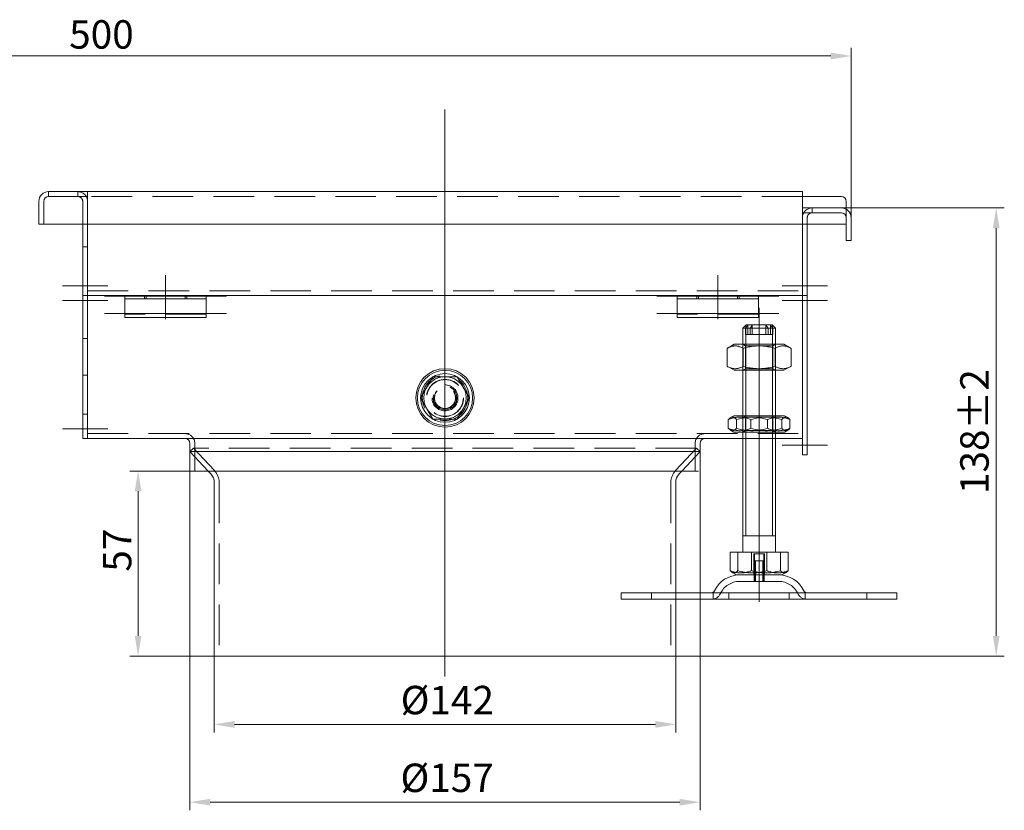
# Model space of a CAD drawing. Extents: x -375 to 30100, y -11303 to 12501.
# Drawn here: x 8701 to 9004, y 719 to 962 of the extents above; entities that cross this region are included whole.
import ezdxf

# ---------------------------------------------------------------- set-up
doc = ezdxf.new("R2010")
doc.units = 0
doc.header["$LTSCALE"] = 25
for name, pattern in [('AUSGEZOGEN', [0]), ('GESTRICHELT', [0.75, 0.5, -0.25]), ('STRICHPUNKT', [1, 0.5, -0.25, 0, -0.25])]:
    doc.linetypes.add(name, pattern=pattern)
doc.layers.get('Defpoints').update_dxf_attribs({"linetype": 'CONTINUOUS'})
for name, color, linetype, lineweight in [('ACO_DIMENSION', 3, 'AUSGEZOGEN', 9), ('ACO_HIDDEN', 81, 'GESTRICHELT', 9), ('ACO_MITTE', 1, 'STRICHPUNKT', 9), ('ACO_VISIBLE ( NOTE )', 7, 'CONTINUOUS', 15)]:
    doc.layers.add(name, color=color, linetype=linetype, lineweight=lineweight)
doc.styles.add('Text poznámky (ISO)', font='TAHOMA.TTF')
doc.dimstyles.new('Výchozí (ISO)', dxfattribs={"dimscale": 2.5, "dimtxt": 3.5, "dimasz": 2.5, "dimexe": 1, "dimexo": 0, "dimgap": 0.762, "dimtad": 1, "dimrnd": 1e-08, "dimtxsty": 'Text poznámky (ISO)', "dimcen": 0.09, "dimdle": 10, "dimclrd": 256, "dimclre": 256, "dimclrt": 256, "dimazin": 2, "dimtfac": 1.001486, "dimtmove": 0, "dimatfit": 3, "dimfxl": 0, "dimtolj": 1, "dimlwd": -1, "dimlwe": -1, "dimarcsym": 0})

# ---------------------------------------------------------------- blocks, each defined once
blk = doc.blocks.new('*D10')
at = {"layer": 'ACO_DIMENSION'}
for p, q in [((8457.13, 906.32), (8457.13, 953.6)), ((8957.13, 901.32), (8957.13, 953.6)), ((8463.38, 951.1), (8950.88, 951.1))]:
    blk.add_line(p, q, dxfattribs=at)
for points in [[(8463.38, 952.14), (8463.38, 950.06), (8457.13, 951.1)], [(8950.88, 952.14), (8950.88, 950.06), (8957.13, 951.1)]]:
    blk.add_solid(points, dxfattribs=at)
at = {"layer": 'Defpoints', "color": 0}
for p in [(8957.13, 951.1), (8457.13, 906.32), (8957.13, 901.32)]:
    blk.add_point(p, dxfattribs=at)
at = {"layer": 'ACO_DIMENSION', "insert": (8716.46, 962.11), "char_height": 8.75, "attachment_point": 1, "style": 'Text poznámky (ISO)'}
blk.add_mtext('\\A1;500', dxfattribs=at)
blk = doc.blocks.new('*D13')
at = {"layer": 'ACO_DIMENSION'}
for p, q in [((8954.13, 904.32), (9004.28, 904.32)), ((9001.78, 898.07), (9001.78, 772.57)), ((8901.63, 766.32), (9004.28, 766.32))]:
    blk.add_line(p, q, dxfattribs=at)
for points in [[(9000.74, 898.07), (9002.82, 898.07), (9001.78, 904.32)], [(9000.74, 772.57), (9002.82, 772.57), (9001.78, 766.32)]]:
    blk.add_solid(points, dxfattribs=at)
at = {"layer": 'Defpoints', "color": 0}
for p in [(8954.13, 904.32), (8901.63, 766.32), (9001.78, 766.32)]:
    blk.add_point(p, dxfattribs=at)
at = {"layer": 'ACO_DIMENSION', "insert": (8990.72, 816.22), "char_height": 8.75, "attachment_point": 1, "rotation": 90, "style": 'Text poznámky (ISO)'}
blk.add_mtext('\\A1;138{\\H8.763000;±2}', dxfattribs=at)
blk = doc.blocks.new('*D18')
at = {"layer": 'ACO_DIMENSION'}
for p, q in [((8753.63, 823.32), (8753.63, 718.86)), ((8910.63, 823.32), (8910.63, 718.86)), ((8904.38, 721.36), (8759.88, 721.36))]:
    blk.add_line(p, q, dxfattribs=at)
for points in [[(8759.88, 722.4), (8759.88, 720.32), (8753.63, 721.36)], [(8904.38, 722.4), (8904.38, 720.32), (8910.63, 721.36)]]:
    blk.add_solid(points, dxfattribs=at)
at = {"layer": 'Defpoints', "color": 0}
for p in [(8753.63, 823.32), (8910.63, 823.32), (8753.63, 721.36)]:
    blk.add_point(p, dxfattribs=at)
at = {"layer": 'ACO_DIMENSION', "insert": (8818.43, 733.24), "char_height": 8.75, "attachment_point": 1, "style": 'Text poznámky (ISO)'}
blk.add_mtext('\\A1;{Ø}157', dxfattribs=at)
blk = doc.blocks.new('*D19')
at = {"layer": 'ACO_DIMENSION'}
for p, q in [((8761.13, 766.32), (8761.13, 742.81)), ((8903.13, 766.32), (8903.13, 742.81)), ((8767.38, 745.31), (8896.88, 745.31))]:
    blk.add_line(p, q, dxfattribs=at)
for points in [[(8767.38, 746.35), (8767.38, 744.26), (8761.13, 745.31)], [(8896.88, 746.35), (8896.88, 744.26), (8903.13, 745.31)]]:
    blk.add_solid(points, dxfattribs=at)
at = {"layer": 'Defpoints', "color": 0}
for p in [(8761.13, 766.32), (8903.13, 766.32), (8903.13, 745.31)]:
    blk.add_point(p, dxfattribs=at)
at = {"layer": 'ACO_DIMENSION', "insert": (8818.48, 757.18), "char_height": 8.75, "attachment_point": 1, "style": 'Text poznámky (ISO)'}
blk.add_mtext('\\A1;{Ø}142', dxfattribs=at)
blk = doc.blocks.new('*D20')
at = {"layer": 'ACO_DIMENSION'}
for p, q in [((8753.63, 823.32), (8735.18, 823.32)), ((8737.68, 772.57), (8737.68, 817.07)), ((8761.13, 766.32), (8735.18, 766.32))]:
    blk.add_line(p, q, dxfattribs=at)
for points in [[(8736.64, 817.07), (8738.72, 817.07), (8737.68, 823.32)], [(8736.64, 772.57), (8738.72, 772.57), (8737.68, 766.32)]]:
    blk.add_solid(points, dxfattribs=at)
at = {"layer": 'Defpoints', "color": 0}
for p in [(8737.68, 823.32), (8753.63, 823.32), (8761.13, 766.32)]:
    blk.add_point(p, dxfattribs=at)
at = {"layer": 'ACO_DIMENSION', "insert": (8726.84, 792.33), "char_height": 8.75, "attachment_point": 1, "rotation": 90, "style": 'Text poznámky (ISO)'}
blk.add_mtext('\\A1;57', dxfattribs=at)

msp = doc.modelspace()

# ---------------------------------------------------------------- linework, layer by layer
at = {"layer": 'ACO_HIDDEN'}
for p, q in [((8710.133, 907.822), (8710.133, 909.322)), ((8719.123, 907.822), (8719.123, 909.322)), ((8720.633, 906.322), (8720.633, 899.322)), ((8942.133, 907.822), (8722.133, 907.822)), ((8722.133, 906.312), (8722.133, 899.322)), ((8722.133, 899.322), (8722.133, 906.312)), ((8942.133, 904.322), (8942.133, 906.312)), ((8945.143, 902.822), (8945.143, 904.322)), ((8942.133, 899.322), (8942.133, 902.822)), ((8942.133, 899.322), (8942.133, 901.322)), ((8943.633, 899.322), (8943.633, 901.322)), ((8722.133, 892.322), (8720.633, 892.322)), ((8722.133, 878.822), (8942.133, 878.822)), ((8739.633, 877.322), (8739.633, 876.322)), ((8740.133, 876.322), (8740.133, 877.322)), ((8752.133, 876.322), (8752.133, 877.322)), ((8752.633, 877.322), (8752.633, 876.322)), ((8909.633, 877.322), (8909.633, 876.322)), ((8910.133, 876.322), (8910.133, 877.322)), ((8922.133, 876.322), (8922.133, 877.322)), ((8922.633, 877.322), (8922.633, 876.322)), ((8758.633, 871.625), (8733.633, 871.625)), ((8928.633, 871.625), (8903.633, 871.625)), ((8924.647, 867.322), (8924.647, 865.322)), ((8925.297, 865.322), (8925.297, 868.219)), ((8926.061, 865.322), (8926.061, 867.322)), ((8926.711, 868.219), (8926.711, 865.322)), ((8930.925, 868.219), (8930.925, 865.322)), ((8932.989, 867.322), (8931.575, 867.322)), ((8932.921, 865.322), (8932.921, 867.416)), ((8722.133, 864.106), (8720.633, 864.106)), ((8931.575, 865.322), (8924.647, 865.322)), ((8923.818, 854.322), (8923.818, 862.322)), ((8924.63, 861.853), (8923.818, 862.322)), ((8923.818, 862.322), (8923.818, 854.322)), ((8924.63, 861.853), (8933.006, 861.853)), ((8924.63, 861.853), (8924.63, 854.79)), ((8924.715, 862.322), (8924.715, 854.322)), ((8932.921, 854.322), (8932.921, 862.322)), ((8933.006, 861.853), (8933.818, 862.322)), ((8933.006, 861.853), (8933.006, 854.79)), ((8933.818, 854.322), (8933.818, 862.322)), ((8933.818, 854.322), (8933.818, 862.322)), ((8924.63, 854.79), (8923.818, 854.322)), ((8933.006, 854.79), (8924.63, 854.79)), ((8933.006, 854.79), (8933.818, 854.322)), ((8722.133, 852.836), (8720.633, 852.836)), ((8824.628, 845.822), (8828.38, 852.322)), ((8828.38, 852.322), (8835.886, 852.322)), ((8835.886, 852.322), (8839.639, 845.822)), ((8828.38, 839.322), (8824.628, 845.822)), ((8839.639, 845.822), (8835.886, 839.322)), ((8722.133, 840.822), (8720.633, 840.822)), ((8923.818, 835.322), (8923.818, 840.322)), ((8924.63, 839.853), (8923.818, 840.322)), ((8923.818, 840.322), (8923.818, 835.322)), ((8924.63, 839.853), (8933.006, 839.853)), ((8924.63, 835.79), (8924.63, 839.853)), ((8924.715, 840.322), (8924.715, 835.322)), ((8932.921, 835.322), (8932.921, 840.322)), ((8933.006, 839.853), (8933.818, 840.322)), ((8933.006, 835.79), (8933.006, 839.853)), ((8933.818, 835.322), (8933.818, 840.322)), ((8933.818, 835.322), (8933.818, 840.322)), ((8835.886, 839.322), (8828.38, 839.322)), ((8921.878, 836.485), (8921.878, 839.158)), ((8931.358, 836.485), (8931.358, 839.158)), ((8722.133, 834.822), (8942.133, 834.822)), ((8924.63, 835.79), (8923.818, 835.322)), ((8933.006, 835.79), (8924.63, 835.79)), ((8933.006, 835.79), (8933.818, 835.322)), ((8755.133, 823.322), (8755.133, 831.822)), ((8909.133, 823.322), (8909.133, 831.822)), ((8923.818, 833.322), (8933.818, 833.322)), ((8754.727, 830.322), (8753.633, 829.296)), ((8759.234, 823.322), (8753.633, 829.296)), ((8761.146, 823.476), (8754.727, 830.322)), ((8903.121, 823.476), (8909.539, 830.322)), ((8905.032, 823.322), (8910.633, 829.296)), ((8909.539, 830.322), (8910.633, 829.296)), ((8762.633, 819.714), (8762.633, 766.322)), ((8901.633, 819.714), (8901.633, 766.322)), ((8922.277, 798.322), (8922.277, 792.657)), ((8927.148, 797.822), (8927.148, 791.322)), ((8927.148, 797.822), (8930.489, 797.822)), ((8927.418, 791.322), (8927.418, 797.822)), ((8930.218, 791.322), (8930.218, 797.822)), ((8930.489, 791.322), (8930.489, 797.822)), ((8931.212, 798.322), (8931.212, 792.657)), ((8927.418, 795.622), (8930.218, 795.622)), ((8927.418, 789.322), (8927.418, 795.622)), ((8927.719, 795.622), (8927.719, 789.322)), ((8929.917, 789.322), (8929.917, 795.622)), ((8930.218, 789.322), (8930.218, 795.622)), ((8927.318, 791.322), (8927.318, 789.322)), ((8930.318, 791.322), (8930.318, 789.322)), ((8934.865, 789.322), (8922.771, 789.322)), ((8895.68, 783.822), (8895.68, 785.822)), ((8903.133, 785.822), (8903.133, 783.822)), ((8919.53, 783.822), (8919.53, 785.822)), ((8938.107, 783.822), (8938.107, 785.822)), ((8942.96, 785.822), (8942.96, 783.822)), ((8961.956, 783.822), (8961.956, 785.822))]:
    msp.add_line(p, q, dxfattribs=at)
at = {"layer": 'ACO_HIDDEN', "flags": 128}
for points in [[(8925.372, 868.322), (8925.345, 868.284), (8925.317, 868.246), (8925.29, 868.208), (8925.261, 868.169), (8925.233, 868.13), (8925.205, 868.091), (8925.176, 868.052), (8925.147, 868.012), (8925.117, 867.971), (8925.088, 867.931), (8925.058, 867.89), (8925.028, 867.848), (8924.998, 867.807), (8924.967, 867.765), (8924.937, 867.722), (8924.905, 867.679), (8924.874, 867.636), (8924.843, 867.592), (8924.811, 867.548), (8924.778, 867.504), (8924.746, 867.459), (8924.713, 867.413), (8924.68, 867.368), (8924.647, 867.322)], [(8926.061, 867.322), (8926.094, 867.368), (8926.128, 867.413), (8926.16, 867.459), (8926.193, 867.504), (8926.225, 867.548), (8926.257, 867.592), (8926.288, 867.636), (8926.32, 867.679), (8926.351, 867.722), (8926.382, 867.765), (8926.412, 867.807), (8926.442, 867.848), (8926.472, 867.89), (8926.502, 867.931), (8926.532, 867.971), (8926.561, 868.012), (8926.59, 868.052), (8926.619, 868.091), (8926.647, 868.13), (8926.676, 868.169), (8926.704, 868.208), (8926.732, 868.246), (8926.759, 868.284), (8926.787, 868.322)], [(8920.018, 839.744), (8920.095, 839.786), (8920.171, 839.822), (8920.246, 839.851), (8920.32, 839.876), (8920.394, 839.894), (8920.468, 839.908), (8920.541, 839.915), (8920.615, 839.917), (8920.688, 839.914), (8920.761, 839.905), (8920.835, 839.891), (8920.909, 839.872), (8920.984, 839.846), (8921.059, 839.815), (8921.135, 839.779), (8921.212, 839.736), (8921.29, 839.687), (8921.369, 839.632), (8921.449, 839.571), (8921.531, 839.503), (8921.615, 839.428), (8921.7, 839.346), (8921.788, 839.256), (8921.878, 839.158)], [(8921.878, 839.158), (8922.326, 839.287), (8922.759, 839.402), (8923.179, 839.504), (8923.588, 839.594), (8923.987, 839.672), (8924.378, 839.738), (8924.762, 839.794), (8925.14, 839.838), (8925.513, 839.873), (8925.883, 839.898), (8926.251, 839.913), (8926.618, 839.917), (8926.985, 839.913), (8927.353, 839.898), (8927.723, 839.873), (8928.097, 839.838), (8928.475, 839.794), (8928.858, 839.738), (8929.249, 839.672), (8929.648, 839.594), (8930.057, 839.504), (8930.477, 839.402), (8930.91, 839.287), (8931.358, 839.158)], [(8931.358, 839.158), (8931.686, 839.287), (8932.004, 839.402), (8932.311, 839.504), (8932.61, 839.594), (8932.903, 839.672), (8933.189, 839.738), (8933.47, 839.794), (8933.746, 839.838), (8934.02, 839.873), (8934.291, 839.898), (8934.56, 839.913), (8934.829, 839.917), (8935.097, 839.913), (8935.366, 839.898), (8935.637, 839.873), (8935.911, 839.838), (8936.188, 839.794), (8936.468, 839.738), (8936.755, 839.672), (8937.047, 839.594), (8937.346, 839.504), (8937.654, 839.402), (8937.971, 839.287), (8938.299, 839.158)], [(8921.878, 836.485), (8921.788, 836.387), (8921.7, 836.298), (8921.615, 836.215), (8921.531, 836.14), (8921.449, 836.072), (8921.369, 836.011), (8921.29, 835.956), (8921.212, 835.907), (8921.135, 835.865), (8921.059, 835.828), (8920.984, 835.797), (8920.909, 835.772), (8920.835, 835.752), (8920.761, 835.738), (8920.688, 835.729), (8920.615, 835.726), (8920.541, 835.728), (8920.468, 835.736), (8920.394, 835.749), (8920.32, 835.767), (8920.246, 835.792), (8920.171, 835.822), (8920.095, 835.857), (8920.018, 835.899)], [(8931.358, 836.485), (8930.91, 836.356), (8930.477, 836.241), (8930.057, 836.139), (8929.648, 836.049), (8929.249, 835.972), (8928.858, 835.905), (8928.475, 835.85), (8928.097, 835.805), (8927.723, 835.77), (8927.353, 835.745), (8926.985, 835.731), (8926.618, 835.726), (8926.251, 835.731), (8925.883, 835.745), (8925.513, 835.77), (8925.14, 835.805), (8924.762, 835.85), (8924.378, 835.905), (8923.987, 835.972), (8923.588, 836.049), (8923.179, 836.139), (8922.759, 836.241), (8922.326, 836.356), (8921.878, 836.485)], [(8938.299, 836.485), (8937.971, 836.356), (8937.654, 836.241), (8937.346, 836.139), (8937.047, 836.049), (8936.755, 835.972), (8936.468, 835.905), (8936.188, 835.85), (8935.911, 835.805), (8935.637, 835.77), (8935.366, 835.745), (8935.097, 835.731), (8934.829, 835.726), (8934.56, 835.731), (8934.291, 835.745), (8934.02, 835.77), (8933.746, 835.805), (8933.47, 835.85), (8933.189, 835.905), (8932.903, 835.972), (8932.61, 836.049), (8932.311, 836.139), (8932.004, 836.241), (8931.686, 836.356), (8931.358, 836.485)], [(8922.277, 792.657), (8922.193, 792.565), (8922.11, 792.48), (8922.029, 792.403), (8921.951, 792.332), (8921.873, 792.268), (8921.797, 792.21), (8921.723, 792.158), (8921.649, 792.112), (8921.577, 792.072), (8921.505, 792.037), (8921.435, 792.008), (8921.364, 791.984), (8921.294, 791.966), (8921.225, 791.952), (8921.156, 791.944), (8921.087, 791.941), (8921.018, 791.943), (8920.949, 791.951), (8920.879, 791.963), (8920.809, 791.981), (8920.739, 792.003), (8920.669, 792.032), (8920.597, 792.065), (8920.525, 792.104)], [(8931.212, 792.657), (8930.79, 792.535), (8930.382, 792.427), (8929.986, 792.33), (8929.6, 792.246), (8929.224, 792.173), (8928.856, 792.11), (8928.494, 792.058), (8928.138, 792.016), (8927.786, 791.983), (8927.437, 791.96), (8927.091, 791.946), (8926.745, 791.941), (8926.399, 791.946), (8926.052, 791.96), (8925.703, 791.983), (8925.351, 792.016), (8924.995, 792.058), (8924.634, 792.11), (8924.265, 792.173), (8923.889, 792.246), (8923.504, 792.33), (8923.108, 792.427), (8922.7, 792.535), (8922.277, 792.657)], [(8937.753, 792.657), (8937.444, 792.535), (8937.145, 792.427), (8936.855, 792.33), (8936.573, 792.246), (8936.298, 792.173), (8936.028, 792.11), (8935.763, 792.058), (8935.503, 792.016), (8935.245, 791.983), (8934.99, 791.96), (8934.736, 791.946), (8934.483, 791.941), (8934.23, 791.946), (8933.976, 791.96), (8933.72, 791.983), (8933.463, 792.016), (8933.202, 792.058), (8932.937, 792.11), (8932.668, 792.173), (8932.392, 792.246), (8932.11, 792.33), (8931.82, 792.427), (8931.521, 792.535), (8931.212, 792.657)]]:
    msp.add_lwpolyline(points, dxfattribs=at)
at = {"layer": 'ACO_HIDDEN'}
for radius in [7, 5.7, 5.65, 4, 4, 3.662, 3.324, 3.233]:
    msp.add_circle((8832.133, 845.822), radius, dxfattribs=at)
for centre, radius, start, end in [((8719.133, 906.322), 3, 4.67948, 90), ((8719.133, 906.322), 1.5, 0, 90), ((8945.133, 901.322), 3, 90, 180), ((8945.133, 901.322), 1.5, 90, 180), ((8832.133, 845.822), 6.5, 90, 150), ((8832.133, 845.822), 6.5, 30, 90), ((8832.133, 845.822), 6.5, 150, 210), ((8832.133, 845.822), 3.256, 170, 80), ((8832.133, 845.822), 6.5, 330, 30), ((8832.133, 845.822), 6.5, 210, 270), ((8832.133, 845.822), 6.5, 270, 330), ((8752.133, 831.822), 3, 0, 90), ((8912.133, 831.822), 3, 90, 180), ((8757.133, 819.714), 5.5, 0, 43.15239), ((8907.133, 819.714), 5.5, 136.84761, 180), ((8922.771, 782.822), 6.5, 90, 155.09894), ((8934.865, 782.822), 6.5, 24.90106, 90), ((8914.154, 786.822), 3, 270, 335.09894), ((8943.482, 786.822), 3, 204.90106, 270)]:
    msp.add_arc(centre, radius, start, end, dxfattribs=at)
msp.add_ellipse((8832.133, 830.322), major_axis=(77.406, 0), ratio=0.00001, start_param=0.0605715, end_param=3.2021641, dxfattribs=at)
at = {"layer": 'ACO_MITTE', "linetype": 'Continuous'}
for p, q in [((8832.133, 934.581), (8832.133, 760.072)), ((8746.133, 883.572), (8746.133, 870.072)), ((8916.133, 883.572), (8916.133, 870.072)), ((8728.383, 880.322), (8714.383, 880.322)), ((8935.883, 880.322), (8949.883, 880.322)), ((8728.383, 875.822), (8714.383, 875.822)), ((8764.883, 877.125), (8727.383, 877.125)), ((8934.883, 877.125), (8897.383, 877.125)), ((8935.883, 875.822), (8949.883, 875.822)), ((8928.818, 792.072), (8928.818, 873.572)), ((8764.883, 871.822), (8727.383, 871.822)), ((8934.883, 871.822), (8897.383, 871.822)), ((8728.383, 836.322), (8714.383, 836.322)), ((8935.883, 831.322), (8949.883, 831.322)), ((8928.818, 797.572), (8928.818, 783.072))]:
    msp.add_line(p, q, dxfattribs=at)
at = {"layer": 'ACO_VISIBLE ( NOTE )'}
for p, q in [((8710.133, 909.322), (8722.133, 909.322)), ((8722.133, 909.322), (8722.133, 907.822)), ((8722.133, 909.322), (8942.133, 909.322)), ((8942.133, 906.322), (8942.133, 909.322)), ((8707.133, 899.322), (8707.133, 906.322)), ((8708.633, 906.322), (8708.633, 899.322)), ((8708.633, 906.322), (8708.633, 899.322)), ((8722.133, 907.822), (8710.133, 907.822)), ((8722.123, 907.822), (8710.133, 907.822)), ((8722.123, 906.312), (8722.123, 907.822)), ((8722.133, 906.312), (8722.123, 906.312)), ((8722.133, 906.322), (8722.133, 907.822)), ((8722.133, 906.322), (8722.133, 906.312)), ((8942.133, 906.312), (8942.133, 906.322)), ((8942.143, 906.312), (8942.133, 906.312)), ((8954.133, 907.822), (8942.143, 907.822)), ((8942.143, 907.822), (8942.143, 906.312)), ((8955.633, 899.322), (8955.633, 906.322)), ((8942.133, 904.322), (8954.133, 904.322)), ((8942.133, 902.822), (8942.133, 904.322)), ((8954.133, 902.822), (8942.133, 902.822)), ((8955.633, 894.322), (8955.633, 901.322)), ((8957.133, 901.322), (8957.133, 894.322)), ((8708.633, 899.322), (8707.133, 899.322)), ((8708.633, 899.322), (8955.633, 899.322)), ((8720.633, 899.322), (8720.633, 880.322)), ((8722.133, 899.322), (8722.133, 880.322)), ((8722.133, 880.322), (8722.133, 899.322)), ((8942.133, 880.322), (8942.133, 899.322)), ((8942.133, 880.322), (8942.133, 899.322)), ((8943.633, 880.322), (8943.633, 899.322)), ((8957.133, 894.322), (8955.633, 894.322)), ((8720.633, 877.322), (8720.633, 880.322)), ((8722.133, 877.322), (8722.133, 880.322)), ((8722.133, 880.322), (8722.133, 877.322)), ((8942.133, 880.322), (8942.133, 877.322)), ((8942.133, 880.322), (8942.133, 877.322)), ((8943.633, 880.322), (8943.633, 877.322)), ((8722.133, 877.322), (8720.633, 877.322)), ((8720.633, 877.322), (8720.633, 875.822)), ((8720.633, 875.822), (8720.633, 836.322)), ((8722.133, 877.322), (8722.133, 875.822)), ((8722.133, 875.822), (8722.133, 877.322)), ((8722.133, 877.322), (8733.633, 877.322)), ((8722.133, 875.822), (8722.133, 836.322)), ((8722.133, 836.322), (8722.133, 875.822)), ((8733.633, 876.322), (8733.633, 877.322)), ((8758.633, 877.322), (8733.633, 877.322)), ((8733.633, 876.322), (8758.633, 876.322)), ((8733.633, 876.322), (8733.633, 875.004)), ((8758.633, 877.322), (8758.633, 876.322)), ((8758.633, 877.322), (8903.633, 877.322)), ((8758.633, 876.322), (8758.633, 875.004)), ((8903.633, 876.322), (8903.633, 877.322)), ((8928.633, 877.322), (8903.633, 877.322)), ((8903.633, 876.322), (8928.633, 876.322)), ((8903.633, 876.322), (8903.633, 875.004)), ((8928.633, 877.322), (8928.633, 876.322)), ((8928.633, 877.322), (8942.133, 877.322)), ((8928.633, 876.322), (8928.633, 875.004)), ((8942.133, 875.822), (8942.133, 877.322)), ((8942.133, 877.322), (8943.633, 877.322)), ((8942.133, 875.822), (8942.133, 877.322)), ((8942.133, 831.322), (8942.133, 875.822)), ((8942.133, 836.322), (8942.133, 875.822)), ((8943.633, 875.822), (8943.633, 877.322)), ((8943.633, 831.322), (8943.633, 875.822)), ((8733.633, 875.004), (8733.633, 872.529)), ((8758.633, 875.004), (8758.633, 872.529)), ((8903.633, 875.004), (8903.633, 872.529)), ((8928.633, 875.004), (8928.633, 872.529)), ((8733.633, 870.625), (8733.633, 872.529)), ((8758.633, 870.625), (8733.633, 870.625)), ((8758.633, 870.625), (8758.633, 872.529)), ((8903.633, 870.625), (8903.633, 872.529)), ((8928.633, 870.625), (8903.633, 870.625)), ((8928.633, 870.625), (8928.633, 872.529)), ((8924.818, 868.322), (8923.818, 867.322)), ((8931.575, 867.322), (8923.818, 867.322)), ((8923.818, 862.322), (8923.818, 867.322)), ((8924.715, 868.219), (8924.715, 862.322)), ((8924.818, 868.322), (8930.85, 868.322)), ((8930.85, 868.322), (8932.264, 868.322)), ((8931.575, 865.322), (8931.575, 867.322)), ((8932.264, 868.322), (8932.818, 868.322)), ((8932.339, 865.322), (8932.339, 868.219)), ((8932.818, 868.322), (8933.818, 867.322)), ((8932.921, 867.416), (8932.921, 868.219)), ((8933.818, 867.322), (8932.989, 867.322)), ((8932.989, 867.322), (8932.989, 865.322)), ((8933.818, 862.322), (8933.818, 867.322)), ((8931.575, 865.322), (8932.989, 865.322)), ((8932.921, 862.322), (8932.921, 865.322)), ((8921.168, 862.322), (8919.003, 861.072)), ((8919.003, 861.072), (8919.003, 855.572)), ((8936.468, 862.322), (8921.168, 862.322)), ((8923.911, 861.072), (8923.911, 855.572)), ((8933.726, 861.072), (8933.726, 855.572)), ((8936.468, 862.322), (8938.633, 861.072)), ((8938.633, 861.072), (8938.633, 855.572)), ((8921.168, 854.322), (8919.003, 855.572)), ((8936.468, 854.322), (8938.633, 855.572)), ((8921.168, 854.322), (8936.468, 854.322)), ((8923.818, 840.322), (8923.818, 854.322)), ((8924.715, 854.322), (8924.715, 840.322)), ((8932.921, 840.322), (8932.921, 854.322)), ((8933.818, 840.322), (8933.818, 854.322)), ((8921.018, 840.322), (8920.018, 839.744)), ((8936.618, 840.322), (8921.018, 840.322)), ((8936.618, 840.322), (8937.618, 839.744)), ((8919.338, 836.485), (8919.338, 839.158)), ((8926.278, 836.485), (8926.278, 839.158)), ((8935.758, 836.485), (8935.758, 839.158)), ((8938.299, 836.485), (8938.299, 839.158)), ((8720.633, 833.322), (8720.633, 836.322)), ((8722.133, 833.322), (8722.133, 836.322)), ((8722.133, 836.322), (8722.133, 833.322)), ((8921.018, 835.322), (8920.018, 835.899)), ((8921.018, 835.322), (8936.618, 835.322)), ((8923.818, 798.322), (8923.818, 835.322)), ((8924.715, 835.322), (8924.715, 803.322)), ((8932.921, 803.322), (8932.921, 835.322)), ((8933.818, 798.322), (8933.818, 835.322)), ((8936.618, 835.322), (8937.618, 835.899)), ((8722.133, 833.322), (8720.633, 833.322)), ((8722.133, 833.322), (8923.818, 833.322)), ((8753.633, 823.322), (8753.633, 831.822)), ((8910.633, 823.322), (8910.633, 831.822)), ((8933.818, 833.322), (8942.133, 833.322)), ((8942.133, 831.322), (8942.133, 828.322)), ((8943.633, 831.322), (8943.633, 828.322)), ((8942.133, 828.322), (8943.633, 828.322)), ((8760.051, 822.45), (8759.234, 823.322)), ((8904.215, 822.45), (8905.032, 823.322)), ((8761.133, 819.714), (8761.133, 766.322)), ((8903.133, 819.714), (8903.133, 785.822)), ((8933.818, 803.322), (8923.818, 803.322)), ((8919.883, 798.322), (8919.883, 792.657)), ((8919.883, 798.322), (8926.424, 798.322)), ((8926.424, 798.322), (8935.359, 798.322)), ((8926.424, 798.322), (8926.424, 792.657)), ((8935.359, 798.322), (8937.753, 798.322)), ((8935.359, 798.322), (8935.359, 792.657)), ((8937.753, 798.322), (8937.753, 792.657)), ((8921.881, 791.322), (8920.525, 792.104)), ((8921.881, 791.322), (8935.756, 791.322)), ((8935.756, 791.322), (8937.111, 792.104)), ((8886.392, 785.822), (8914.676, 785.822)), ((8886.392, 785.822), (8886.392, 783.822)), ((8914.676, 785.822), (8971.245, 785.822)), ((8914.676, 785.822), (8914.676, 783.822)), ((8971.245, 785.822), (8971.245, 783.822)), ((8886.392, 783.822), (8914.676, 783.822)), ((8903.133, 783.822), (8903.133, 766.322)), ((8914.676, 783.822), (8971.245, 783.822))]:
    msp.add_line(p, q, dxfattribs=at)
at = {"layer": 'ACO_VISIBLE ( NOTE )', "flags": 128}
for points in [[(8931.575, 867.322), (8931.542, 867.368), (8931.509, 867.413), (8931.476, 867.459), (8931.444, 867.504), (8931.411, 867.548), (8931.38, 867.592), (8931.348, 867.636), (8931.317, 867.679), (8931.286, 867.722), (8931.255, 867.765), (8931.224, 867.807), (8931.194, 867.848), (8931.164, 867.89), (8931.134, 867.931), (8931.105, 867.971), (8931.075, 868.012), (8931.046, 868.052), (8931.018, 868.091), (8930.989, 868.13), (8930.961, 868.169), (8930.933, 868.208), (8930.905, 868.246), (8930.877, 868.284), (8930.85, 868.322)], [(8932.264, 868.322), (8932.291, 868.284), (8932.319, 868.246), (8932.347, 868.208), (8932.375, 868.169), (8932.403, 868.13), (8932.432, 868.091), (8932.461, 868.052), (8932.49, 868.012), (8932.519, 867.971), (8932.548, 867.931), (8932.578, 867.89), (8932.608, 867.848), (8932.638, 867.807), (8932.669, 867.765), (8932.7, 867.722), (8932.731, 867.679), (8932.762, 867.636), (8932.794, 867.592), (8932.826, 867.548), (8932.858, 867.504), (8932.89, 867.459), (8932.923, 867.413), (8932.956, 867.368), (8932.989, 867.322)], [(8923.911, 861.072), (8923.679, 861.201), (8923.455, 861.316), (8923.237, 861.418), (8923.025, 861.507), (8922.819, 861.585), (8922.617, 861.651), (8922.418, 861.707), (8922.222, 861.752), (8922.029, 861.787), (8921.837, 861.811), (8921.647, 861.826), (8921.457, 861.831), (8921.267, 861.826), (8921.077, 861.811), (8920.885, 861.787), (8920.692, 861.752), (8920.496, 861.707), (8920.297, 861.651), (8920.095, 861.585), (8919.889, 861.507), (8919.677, 861.418), (8919.459, 861.316), (8919.235, 861.201), (8919.003, 861.072)], [(8933.726, 861.072), (8933.262, 861.201), (8932.813, 861.316), (8932.378, 861.418), (8931.955, 861.507), (8931.542, 861.585), (8931.137, 861.651), (8930.74, 861.707), (8930.349, 861.752), (8929.962, 861.787), (8929.579, 861.811), (8929.198, 861.826), (8928.818, 861.831), (8928.438, 861.826), (8928.057, 861.811), (8927.674, 861.787), (8927.288, 861.752), (8926.896, 861.707), (8926.499, 861.651), (8926.094, 861.585), (8925.681, 861.507), (8925.258, 861.418), (8924.823, 861.316), (8924.375, 861.201), (8923.911, 861.072)], [(8938.633, 861.072), (8938.401, 861.201), (8938.177, 861.316), (8937.959, 861.418), (8937.748, 861.507), (8937.541, 861.585), (8937.339, 861.651), (8937.14, 861.707), (8936.945, 861.752), (8936.751, 861.787), (8936.56, 861.811), (8936.369, 861.826), (8936.179, 861.831), (8935.989, 861.826), (8935.799, 861.811), (8935.607, 861.787), (8935.414, 861.752), (8935.218, 861.707), (8935.02, 861.651), (8934.818, 861.585), (8934.611, 861.507), (8934.399, 861.418), (8934.182, 861.316), (8933.958, 861.201), (8933.726, 861.072)], [(8919.003, 855.572), (8919.235, 855.442), (8919.459, 855.327), (8919.677, 855.225), (8919.889, 855.136), (8920.095, 855.058), (8920.297, 854.992), (8920.496, 854.936), (8920.692, 854.891), (8920.885, 854.857), (8921.077, 854.832), (8921.267, 854.817), (8921.457, 854.812), (8921.647, 854.817), (8921.837, 854.832), (8922.029, 854.857), (8922.222, 854.891), (8922.418, 854.936), (8922.617, 854.992), (8922.819, 855.058), (8923.025, 855.136), (8923.237, 855.225), (8923.455, 855.327), (8923.679, 855.442), (8923.911, 855.572)], [(8923.911, 855.572), (8924.375, 855.442), (8924.823, 855.327), (8925.258, 855.225), (8925.681, 855.136), (8926.094, 855.058), (8926.499, 854.992), (8926.896, 854.936), (8927.288, 854.891), (8927.674, 854.857), (8928.057, 854.832), (8928.438, 854.817), (8928.818, 854.812), (8929.198, 854.817), (8929.579, 854.832), (8929.962, 854.857), (8930.349, 854.891), (8930.74, 854.936), (8931.137, 854.992), (8931.542, 855.058), (8931.955, 855.136), (8932.378, 855.225), (8932.813, 855.327), (8933.262, 855.442), (8933.726, 855.572)], [(8933.726, 855.572), (8933.958, 855.442), (8934.182, 855.327), (8934.399, 855.225), (8934.611, 855.136), (8934.818, 855.058), (8935.02, 854.992), (8935.218, 854.936), (8935.414, 854.891), (8935.607, 854.857), (8935.799, 854.832), (8935.989, 854.817), (8936.179, 854.812), (8936.369, 854.817), (8936.56, 854.832), (8936.751, 854.857), (8936.945, 854.891), (8937.14, 854.936), (8937.339, 854.992), (8937.541, 855.058), (8937.748, 855.136), (8937.959, 855.225), (8938.177, 855.327), (8938.401, 855.442), (8938.633, 855.572)], [(8926.278, 839.158), (8925.95, 839.287), (8925.633, 839.402), (8925.325, 839.504), (8925.026, 839.594), (8924.734, 839.672), (8924.448, 839.738), (8924.167, 839.794), (8923.89, 839.838), (8923.617, 839.873), (8923.346, 839.898), (8923.076, 839.913), (8922.808, 839.917), (8922.539, 839.913), (8922.27, 839.898), (8921.999, 839.873), (8921.725, 839.838), (8921.449, 839.794), (8921.168, 839.738), (8920.882, 839.672), (8920.59, 839.594), (8920.29, 839.504), (8919.983, 839.402), (8919.666, 839.287), (8919.338, 839.158)], [(8919.338, 839.158), (8919.369, 839.192), (8919.399, 839.226), (8919.43, 839.258), (8919.46, 839.289), (8919.49, 839.32), (8919.519, 839.35), (8919.549, 839.378), (8919.578, 839.406), (8919.607, 839.433), (8919.635, 839.459), (8919.664, 839.485), (8919.692, 839.509), (8919.72, 839.533), (8919.748, 839.556), (8919.776, 839.578), (8919.803, 839.6), (8919.831, 839.62), (8919.858, 839.64), (8919.885, 839.659), (8919.912, 839.678), (8919.939, 839.696), (8919.965, 839.712), (8919.992, 839.729), (8920.018, 839.744)], [(8935.758, 839.158), (8935.31, 839.287), (8934.877, 839.402), (8934.457, 839.504), (8934.048, 839.594), (8933.649, 839.672), (8933.258, 839.738), (8932.875, 839.794), (8932.497, 839.838), (8932.123, 839.873), (8931.753, 839.898), (8931.385, 839.913), (8931.018, 839.917), (8930.651, 839.913), (8930.283, 839.898), (8929.913, 839.873), (8929.54, 839.838), (8929.162, 839.794), (8928.778, 839.738), (8928.387, 839.672), (8927.988, 839.594), (8927.579, 839.504), (8927.159, 839.402), (8926.726, 839.287), (8926.278, 839.158)], [(8938.299, 839.158), (8938.179, 839.287), (8938.063, 839.402), (8937.95, 839.504), (8937.84, 839.594), (8937.733, 839.672), (8937.629, 839.738), (8937.526, 839.794), (8937.425, 839.838), (8937.325, 839.873), (8937.225, 839.898), (8937.127, 839.913), (8937.029, 839.917), (8936.93, 839.913), (8936.832, 839.898), (8936.732, 839.873), (8936.632, 839.838), (8936.531, 839.794), (8936.428, 839.738), (8936.324, 839.672), (8936.217, 839.594), (8936.107, 839.504), (8935.994, 839.402), (8935.878, 839.287), (8935.758, 839.158)], [(8919.338, 836.485), (8919.666, 836.356), (8919.983, 836.241), (8920.29, 836.139), (8920.59, 836.049), (8920.882, 835.972), (8921.168, 835.905), (8921.449, 835.85), (8921.725, 835.805), (8921.999, 835.77), (8922.27, 835.745), (8922.539, 835.731), (8922.808, 835.726), (8923.076, 835.731), (8923.346, 835.745), (8923.617, 835.77), (8923.89, 835.805), (8924.167, 835.85), (8924.448, 835.905), (8924.734, 835.972), (8925.026, 836.049), (8925.325, 836.139), (8925.633, 836.241), (8925.95, 836.356), (8926.278, 836.485)], [(8920.018, 835.899), (8919.992, 835.914), (8919.965, 835.931), (8919.939, 835.948), (8919.912, 835.965), (8919.885, 835.984), (8919.858, 836.003), (8919.831, 836.023), (8919.803, 836.043), (8919.776, 836.065), (8919.748, 836.087), (8919.72, 836.11), (8919.692, 836.134), (8919.664, 836.158), (8919.635, 836.184), (8919.607, 836.21), (8919.578, 836.237), (8919.549, 836.265), (8919.519, 836.294), (8919.49, 836.323), (8919.46, 836.354), (8919.43, 836.385), (8919.399, 836.417), (8919.369, 836.451), (8919.338, 836.485)], [(8926.278, 836.485), (8926.726, 836.356), (8927.159, 836.241), (8927.579, 836.139), (8927.988, 836.049), (8928.387, 835.972), (8928.778, 835.905), (8929.162, 835.85), (8929.54, 835.805), (8929.913, 835.77), (8930.283, 835.745), (8930.651, 835.731), (8931.018, 835.726), (8931.385, 835.731), (8931.753, 835.745), (8932.123, 835.77), (8932.497, 835.805), (8932.875, 835.85), (8933.258, 835.905), (8933.649, 835.972), (8934.048, 836.049), (8934.457, 836.139), (8934.877, 836.241), (8935.31, 836.356), (8935.758, 836.485)], [(8935.758, 836.485), (8935.878, 836.356), (8935.994, 836.241), (8936.107, 836.139), (8936.217, 836.049), (8936.324, 835.972), (8936.428, 835.905), (8936.531, 835.85), (8936.632, 835.805), (8936.732, 835.77), (8936.832, 835.745), (8936.93, 835.731), (8937.029, 835.726), (8937.127, 835.731), (8937.225, 835.745), (8937.325, 835.77), (8937.425, 835.805), (8937.526, 835.85), (8937.629, 835.905), (8937.733, 835.972), (8937.84, 836.049), (8937.95, 836.139), (8938.063, 836.241), (8938.179, 836.356), (8938.299, 836.485)], [(8919.883, 792.657), (8920.192, 792.535), (8920.491, 792.427), (8920.781, 792.33), (8921.063, 792.246), (8921.339, 792.173), (8921.608, 792.11), (8921.873, 792.058), (8922.134, 792.016), (8922.391, 791.983), (8922.647, 791.96), (8922.901, 791.946), (8923.154, 791.941), (8923.407, 791.946), (8923.661, 791.96), (8923.916, 791.983), (8924.174, 792.016), (8924.434, 792.058), (8924.699, 792.11), (8924.969, 792.173), (8925.244, 792.246), (8925.526, 792.33), (8925.816, 792.427), (8926.115, 792.535), (8926.424, 792.657)], [(8920.525, 792.104), (8920.5, 792.119), (8920.475, 792.134), (8920.45, 792.15), (8920.425, 792.167), (8920.399, 792.184), (8920.374, 792.202), (8920.348, 792.221), (8920.322, 792.241), (8920.296, 792.261), (8920.27, 792.282), (8920.244, 792.303), (8920.217, 792.326), (8920.191, 792.349), (8920.164, 792.373), (8920.137, 792.398), (8920.11, 792.423), (8920.082, 792.449), (8920.054, 792.476), (8920.027, 792.504), (8919.998, 792.533), (8919.97, 792.563), (8919.941, 792.593), (8919.912, 792.624), (8919.883, 792.657)], [(8926.424, 792.657), (8926.846, 792.535), (8927.255, 792.427), (8927.651, 792.33), (8928.036, 792.246), (8928.412, 792.173), (8928.78, 792.11), (8929.142, 792.058), (8929.498, 792.016), (8929.85, 791.983), (8930.199, 791.96), (8930.546, 791.946), (8930.891, 791.941), (8931.237, 791.946), (8931.584, 791.96), (8931.933, 791.983), (8932.285, 792.016), (8932.641, 792.058), (8933.003, 792.11), (8933.371, 792.173), (8933.747, 792.246), (8934.132, 792.33), (8934.528, 792.427), (8934.937, 792.535), (8935.359, 792.657)], [(8935.359, 792.657), (8935.472, 792.535), (8935.581, 792.427), (8935.688, 792.33), (8935.791, 792.246), (8935.892, 792.173), (8935.99, 792.11), (8936.087, 792.058), (8936.183, 792.016), (8936.277, 791.983), (8936.37, 791.96), (8936.463, 791.946), (8936.556, 791.941), (8936.649, 791.946), (8936.741, 791.96), (8936.835, 791.983), (8936.929, 792.016), (8937.025, 792.058), (8937.122, 792.11), (8937.22, 792.173), (8937.321, 792.246), (8937.424, 792.33), (8937.53, 792.427), (8937.64, 792.535), (8937.753, 792.657)]]:
    msp.add_lwpolyline(points, dxfattribs=at)
at = {"layer": 'ACO_VISIBLE ( NOTE )'}
for radius in [9, 8.5, 7.5]:
    msp.add_circle((8832.133, 845.822), radius, dxfattribs=at)
for centre, radius, start, end in [((8710.133, 906.322), 3, 90, 180), ((8710.133, 906.322), 1.5, 90, 180), ((8710.133, 906.322), 1.5, 90, 180), ((8719.133, 906.322), 3, 0, 4.67948), ((8954.133, 906.322), 1.5, 0, 90), ((8954.133, 901.322), 3, 0, 90), ((8954.133, 901.322), 1.5, 0, 90), ((8752.133, 831.822), 1.5, 0, 90), ((8912.133, 831.822), 1.5, 90, 180), ((8757.133, 819.714), 4, 0, 43.15239), ((8907.133, 819.714), 4, 136.84761, 180), ((8922.771, 782.822), 8.5, 90, 155.09894), ((8934.865, 782.822), 8.5, 24.90106, 90), ((8914.154, 786.822), 1, 270, 335.09894), ((8943.482, 786.822), 1, 204.90106, 270)]:
    msp.add_arc(centre, radius, start, end, dxfattribs=at)
for centre, major_axis, start_param, end_param in [((8832.133, 829.296), (78.5, 0), 0.0626312, 3.2042238), ((8832.133, 823.322), (-78.5, 0), 3.2503391, 6.3919318), ((8832.133, 766.322), (71, 0), 0.0605715, 3.2021641)]:
    msp.add_ellipse(centre, major_axis=major_axis, ratio=0.00001, start_param=start_param, end_param=end_param, dxfattribs=at)

# ---------------------------------------------------------------- dimensions: what is measured, and where the dimension line sits
at = {"layer": 'ACO_DIMENSION', "color": 3}
for base, p1, p2, angle, override, picture, middle in [((8957.133, 951.1), (8457.133, 906.322), (8957.133, 901.322), 180, {"dimdec": 2, "dimtp": 0, "dimtm": 0, "dimtdec": 2, "dimtofl": 0, "dimatfit": 1}, '*D10', (8725.705, 951.1)), ((9001.778, 766.322), (8954.133, 904.322), (8901.633, 766.322), 90, {"dimgap": 0.762, "dimdec": 2, "dimtol": 1, "dimlim": 0, "dimtp": 2, "dimtm": 2, "dimtdec": 2, "dimtofl": 0, "dimatfit": 1}, '*D13', (9001.778, 832.822)), ((8737.681, 823.322), (8761.133, 766.322), (8753.633, 823.322), 90, {"dimdec": 2, "dimtp": 0, "dimtm": 0, "dimtdec": 2, "dimtofl": 0, "dimatfit": 1}, '*D20', (8737.681, 798.322))]:
    dim = msp.add_linear_dim(base=base, p1=p1, p2=p2, angle=angle, dimstyle='Výchozí (ISO)', override=override, dxfattribs=at)
    dim.commit()
    dim.dimension.update_dxf_attribs({"geometry": picture, "text_midpoint": middle, "dimtype": 160})
for base, p1, p2, picture, middle in [((8753.633, 721.361), (8910.633, 823.322), (8753.633, 823.322), '*D18', (8832.133, 721.361)), ((8903.133, 745.305), (8761.133, 766.322), (8903.133, 766.322), '*D19', (8832.133, 745.305))]:
    dim = msp.add_linear_dim(base=base, p1=p1, p2=p2, angle=180, text='{Ø}<>', dimstyle='Výchozí (ISO)', override={"dimdec": 2, "dimtp": 0, "dimtm": 0, "dimtdec": 2, "dimtofl": 0, "dimatfit": 1}, dxfattribs=at)
    dim.commit()
    dim.dimension.update_dxf_attribs({"geometry": picture, "text_midpoint": middle, "dimtype": 160})

doc.saveas('drawing.dxf')
